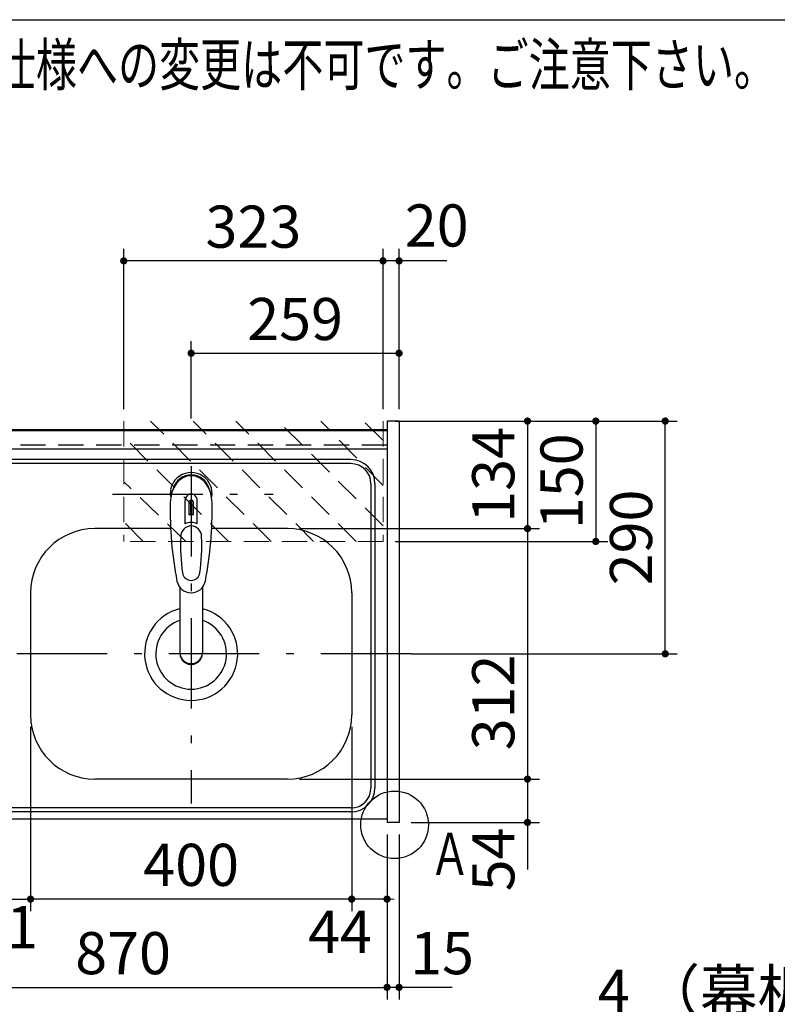
# Model space of a CAD drawing. Units: millimetres. Extents: x 210 to 6060, y -676 to 4222.
# Drawn here: x 1617 to 2561, y 2996 to 4222 of the extents above; entities that cross this region are included whole.
import ezdxf

# ---------------------------------------------------------------- set-up
doc = ezdxf.new("R2010")
doc.units = ezdxf.units.MM
doc.header["$LTSCALE"] = 3.75
doc.linetypes.add('DASHDOT', pattern=[50.5, 30, -9, 2.5, -9])
doc.linetypes.add('HIDDEN', pattern=[12.6, 8.4, -4.2])
for name, color, linetype, lineweight in [('1', 7, 'Continuous', 9), ('10', 3, 'Continuous', 9), ('128', 7, 'Continuous', 9)]:
    doc.layers.add(name, color=color, linetype=linetype, lineweight=lineweight)
for name, color, linetype, lineweight, true_color in [('2', 136, 'Continuous', 9, 0x008080), ('3', 216, 'Continuous', 9, 0x800080), ('4', 56, 'Continuous', 9, 0x808000), ('5', 96, 'Continuous', 9, 0x008000), ('6', 16, 'Continuous', 9, 0x800000)]:
    doc.layers.add(name, color=color, linetype=linetype, lineweight=lineweight, true_color=true_color)
doc.styles.get("Standard").update_dxf_attribs({"font": 'txt', "bigfont": 'bigfont'})
doc.styles.add('ＭＳ ゴシック', font='txt')
doc.dimstyles.get("Standard").update_dxf_attribs({"dimtxt": 0.18, "dimasz": 0.18, "dimexe": 0.18, "dimexo": 0.0625, "dimgap": 0.09, "dimtad": 0, "dimtih": 1, "dimtoh": 1, "dimdec": 4, "dimzin": 0, "dimdsep": 46, "dimtxsty": 'Standard', "dimcen": 0.09, "dimadec": 0, "dimazin": 0, "dimtfac": 1, "dimtdec": 4, "dimtofl": 0, "dimtmove": 0, "dimatfit": 3, "dimfxl": 1, "dimtolj": 1, "dimtzin": 0, "dimarcsym": 0})

# ---------------------------------------------------------------- blocks, each defined once
blk = doc.blocks.new('_DOT')
at = {"color": 0}
blk.add_line((-0.5, 0), (-1, 0), dxfattribs=at)
at = {"color": 0, "const_width": 0.5}
blk.add_lwpolyline([(-0.25, 0, 1), (0.25, 0, 1)], format="xyb", close=True, dxfattribs=at)
blk = doc.blocks.new('Dim1')
at = {"layer": '2', "color": 136, "linetype": 'Continuous', "lineweight": 30, "true_color": 0x008080}
for p, q in [((2190, 2659.5), (2190, 2746.2)), ((2090, 2677.5), (2205, 2677.5)), ((2090, 2659.5), (2205, 2659.5))]:
    blk.add_line(p, q, dxfattribs=at)
at = {"layer": '2', "color": 136, "linetype": 'Continuous', "lineweight": 30, "true_color": 0x008080, "xscale": 9, "yscale": 9, "zscale": 9}
for p, rotation in [((2190, 2677.5), 269.9999999999996), ((2190, 2659.5), 89.99999999999939)]:
    blk.add_blockref('_DOT', p, dxfattribs=dict(at, rotation=rotation))
at = {"layer": '2', "color": 136, "linetype": 'Continuous', "lineweight": 9, "true_color": 0x008080, "insert": (2190, 2693.8), "char_height": 52.5, "width": 387.5, "attachment_point": 7, "rotation": 90, "style": 'ＭＳ ゴシック'}
blk.add_mtext('18', dxfattribs=at)
blk = doc.blocks.new('Dim21')
at = {"layer": '1', "color": 7, "linetype": 'Continuous', "lineweight": 30}
for p, q in [((1631, 3341.5), (1631, 3112)), ((2031, 3341.5), (2031, 3112)), ((2031, 3127), (1631, 3127))]:
    blk.add_line(p, q, dxfattribs=at)
at = {"layer": '1', "color": 7, "linetype": 'Continuous', "lineweight": 30, "xscale": 9, "yscale": 9, "zscale": 9}
for p, rotation in [((1631, 3127), 179.9999999999997), ((2031, 3127), 359.9999999999998)]:
    blk.add_blockref('_DOT', p, dxfattribs=dict(at, rotation=rotation))
at = {"layer": '1', "color": 7, "linetype": 'Continuous', "lineweight": 9, "insert": (1831, 3127), "char_height": 52.5, "width": 675, "attachment_point": 8, "style": 'ＭＳ ゴシック'}
blk.add_mtext('400', dxfattribs=at)
blk = doc.blocks.new('Dim23')
at = {"layer": '1', "color": 7, "linetype": 'Continuous', "lineweight": 30}
for p, q in [((1205, 3207.5), (1205, 3002)), ((2075, 3207.5), (2075, 3002)), ((1205, 3017), (2075, 3017))]:
    blk.add_line(p, q, dxfattribs=at)
at = {"layer": '1', "color": 7, "linetype": 'Continuous', "lineweight": 30, "xscale": 9, "yscale": 9, "zscale": 9}
for p, rotation in [((1205, 3017), 179.9999999999997), ((2075, 3017), 359.9999999999998)]:
    blk.add_blockref('_DOT', p, dxfattribs=dict(at, rotation=rotation))
at = {"layer": '1', "color": 7, "linetype": 'Continuous', "lineweight": 9, "insert": (1746.2, 3017), "char_height": 52.5, "width": 675, "attachment_point": 8, "style": 'ＭＳ ゴシック'}
blk.add_mtext('870', dxfattribs=at)
blk = doc.blocks.new('Dim29')
at = {"layer": '1', "color": 7, "linetype": 'Continuous', "lineweight": 30}
for p, q in [((2031, 3341.5), (2031, 3112)), ((2075, 3207.5), (2075, 3112)), ((2075, 3127), (2003.8, 3127))]:
    blk.add_line(p, q, dxfattribs=at)
at = {"layer": '1', "color": 7, "linetype": 'Continuous', "lineweight": 30, "xscale": 9, "yscale": 9, "zscale": 9}
for p, rotation in [((2031, 3127), 359.9999999999997), ((2075, 3127), 179.9999999999995)]:
    blk.add_blockref('_DOT', p, dxfattribs=dict(at, rotation=rotation))
at = {"layer": '1', "color": 7, "linetype": 'Continuous', "lineweight": 9, "insert": (2056.2, 3112.5), "char_height": 52.5, "width": 437.5, "attachment_point": 3, "style": 'ＭＳ ゴシック'}
blk.add_mtext('44', dxfattribs=at)
blk = doc.blocks.new('Dim33')
at = {"layer": '1', "color": 7, "linetype": 'Continuous', "lineweight": 30}
for p, q in [((1966, 3276.5), (2265, 3276.5)), ((2250, 3276.5), (2250, 3163.8)), ((2105, 3222.5), (2265, 3222.5))]:
    blk.add_line(p, q, dxfattribs=at)
at = {"layer": '1', "color": 7, "linetype": 'Continuous', "lineweight": 30, "xscale": 9, "yscale": 9, "zscale": 9}
for p, rotation in [((2250, 3276.5), 89.99999999999957), ((2250, 3222.5), 269.9999999999996)]:
    blk.add_blockref('_DOT', p, dxfattribs=dict(at, rotation=rotation))
at = {"layer": '1', "color": 7, "linetype": 'Continuous', "lineweight": 9, "insert": (2250, 3216.2), "char_height": 52.5, "width": 437.5, "attachment_point": 9, "rotation": 90, "style": 'ＭＳ ゴシック'}
blk.add_mtext('54', dxfattribs=at)
blk = doc.blocks.new('Dim38')
at = {"layer": '1', "color": 7, "linetype": 'Continuous', "lineweight": 30}
for p, q in [((2075, 3207.5), (2075, 3002)), ((2090, 3207.5), (2090, 3002)), ((2156.2, 3017), (2075, 3017))]:
    blk.add_line(p, q, dxfattribs=at)
at = {"layer": '1', "color": 7, "linetype": 'Continuous', "lineweight": 30, "xscale": 9, "yscale": 9, "zscale": 9}
for p, rotation in [((2075, 3017), 359.9999999999997), ((2090, 3017), 179.9999999999995)]:
    blk.add_blockref('_DOT', p, dxfattribs=dict(at, rotation=rotation))
at = {"layer": '1', "color": 7, "linetype": 'Continuous', "lineweight": 9, "insert": (2103.8, 3017), "char_height": 52.5, "width": 387.5, "attachment_point": 7, "style": 'ＭＳ ゴシック'}
blk.add_mtext('15', dxfattribs=at)
blk = doc.blocks.new('Dim45')
at = {"layer": '10', "color": 3, "linetype": 'Continuous', "lineweight": 30}
for p, q in [((2990, 2719.1), (2990, 2985)), ((2994, 2692.5), (2994, 2985)), ((2994, 2970), (2493.8, 2970))]:
    blk.add_line(p, q, dxfattribs=at)
at = {"layer": '10', "color": 3, "linetype": 'Continuous', "lineweight": 30, "xscale": 9, "yscale": 9, "zscale": 9}
for p, rotation in [((2994, 2970), 359.9999999999997), ((2990, 2970), 179.9999999999998)]:
    blk.add_blockref('_DOT', p, dxfattribs=dict(at, rotation=rotation))
at = {"layer": '10', "color": 3, "linetype": 'Continuous', "lineweight": 9, "insert": (2966.3, 2970), "char_height": 52.5, "width": 2589.375, "attachment_point": 9, "style": 'ＭＳ ゴシック'}
blk.add_mtext('4 （幕板チリ寸法）', dxfattribs=at)
blk = doc.blocks.new('Dim46')
at = {"layer": '1', "color": 7, "linetype": 'Continuous', "lineweight": 30}
for p, q in [((1966, 3588.5), (2265, 3588.5)), ((2250, 3588.5), (2250, 3276.5)), ((1966, 3276.5), (2265, 3276.5))]:
    blk.add_line(p, q, dxfattribs=at)
at = {"layer": '1', "color": 7, "linetype": 'Continuous', "lineweight": 30, "xscale": 9, "yscale": 9, "zscale": 9}
for p, rotation in [((2250, 3588.5), 89.99999999999973), ((2250, 3276.5), 269.9999999999996)]:
    blk.add_blockref('_DOT', p, dxfattribs=dict(at, rotation=rotation))
at = {"layer": '1', "color": 7, "linetype": 'Continuous', "lineweight": 9, "insert": (2250, 3372), "char_height": 52.5, "width": 675, "attachment_point": 8, "rotation": 90, "style": 'ＭＳ ゴシック'}
blk.add_mtext('312', dxfattribs=at)
blk = doc.blocks.new('Dim47')
at = {"layer": '1', "color": 7, "linetype": 'Continuous', "lineweight": 30}
for p, q in [((2105, 3722.5), (2265, 3722.5)), ((2250, 3722.5), (2250, 3588.5)), ((1966, 3588.5), (2265, 3588.5))]:
    blk.add_line(p, q, dxfattribs=at)
at = {"layer": '1', "color": 7, "linetype": 'Continuous', "lineweight": 30, "xscale": 9, "yscale": 9, "zscale": 9}
for p, rotation in [((2250, 3722.5), 89.99999999999973), ((2250, 3588.5), 269.9999999999996)]:
    blk.add_blockref('_DOT', p, dxfattribs=dict(at, rotation=rotation))
at = {"layer": '1', "color": 7, "linetype": 'Continuous', "lineweight": 9, "insert": (2250, 3655.5), "char_height": 52.5, "width": 650, "attachment_point": 8, "rotation": 90, "style": 'ＭＳ ゴシック'}
blk.add_mtext('134', dxfattribs=at)
blk = doc.blocks.new('Dim48')
at = {"layer": '1', "color": 7, "linetype": 'Continuous', "lineweight": 30}
for p, q in [((2105, 3722.5), (2436.6, 3722.5)), ((2421.6, 3432.5), (2421.6, 3722.5)), ((2105, 3432.5), (2436.6, 3432.5))]:
    blk.add_line(p, q, dxfattribs=at)
at = {"layer": '1', "color": 7, "linetype": 'Continuous', "lineweight": 30, "xscale": 9, "yscale": 9, "zscale": 9}
for p, rotation in [((2421.6, 3722.5), 89.99999999999991), ((2421.6, 3432.5), 269.9999999999998)]:
    blk.add_blockref('_DOT', p, dxfattribs=dict(at, rotation=rotation))
at = {"layer": '1', "color": 7, "linetype": 'Continuous', "lineweight": 9, "insert": (2421.6, 3577.5), "char_height": 52.5, "width": 675, "attachment_point": 8, "rotation": 90, "style": 'ＭＳ ゴシック'}
blk.add_mtext('290', dxfattribs=at)
blk = doc.blocks.new('Dim49')
at = {"layer": '1', "color": 7, "linetype": 'Continuous', "lineweight": 30}
for p, q in [((2085, 3722.5), (2350.1, 3722.5)), ((2335.1, 3722.5), (2335.1, 3572.5)), ((2085, 3572.5), (2350.1, 3572.5))]:
    blk.add_line(p, q, dxfattribs=at)
at = {"layer": '1', "color": 7, "linetype": 'Continuous', "lineweight": 30, "xscale": 9, "yscale": 9, "zscale": 9}
for p, rotation in [((2335.1, 3722.5), 89.99999999999991), ((2335.1, 3572.5), 269.9999999999998)]:
    blk.add_blockref('_DOT', p, dxfattribs=dict(at, rotation=rotation))
at = {"layer": '1', "color": 7, "linetype": 'Continuous', "lineweight": 9, "insert": (2335.1, 3647.5), "char_height": 52.5, "width": 637.5, "attachment_point": 8, "rotation": 90, "style": 'ＭＳ ゴシック'}
blk.add_mtext('150', dxfattribs=at)
blk = doc.blocks.new('G13')
at = {"layer": '4', "color": 56, "linetype": 'HIDDEN', "lineweight": 9, "true_color": 0x808000}
for p, q in [((1930.5, 3572.5), (1780.5, 3722.5)), ((1983.5, 3572.5), (1833.5, 3722.5)), ((2036.5, 3572.5), (1886.5, 3722.5)), ((2070, 3592.1), (1939.6, 3722.5)), ((2070, 3642.1), (1992.6, 3722.5)), ((2070, 3698.1), (2045.6, 3722.5)), ((1877.4, 3572.5), (1747, 3702.9)), ((1824.4, 3572.5), (1747, 3646.9)), ((1771.4, 3572.5), (1747, 3596.9))]:
    blk.add_line(p, q, dxfattribs=at)
blk = doc.blocks.new('Dim53')
at = {"layer": '4', "color": 56, "linetype": 'Continuous', "lineweight": 30, "true_color": 0x808000}
for p, q in [((1305, 3789.9), (1305, 3822)), ((1445, 3744.4), (1445, 3822)), ((1305, 3807), (1445, 3807))]:
    blk.add_line(p, q, dxfattribs=at)
at = {"layer": '4', "color": 56, "linetype": 'Continuous', "lineweight": 30, "true_color": 0x808000, "xscale": 9, "yscale": 9, "zscale": 9}
for p, rotation in [((1305, 3807), 179.9999999999998), ((1445, 3807), 359.9999999999997)]:
    blk.add_blockref('_DOT', p, dxfattribs=dict(at, rotation=rotation))
at = {"layer": '4', "color": 56, "linetype": 'Continuous', "lineweight": 9, "true_color": 0x808000, "insert": (1375, 3807), "char_height": 52.5, "width": 637.5, "attachment_point": 8, "style": 'ＭＳ ゴシック'}
blk.add_mtext('140', dxfattribs=at)
blk = doc.blocks.new('Dim54')
at = {"layer": '5', "color": 96, "linetype": 'Continuous', "lineweight": 30, "true_color": 0x008000}
for p, q in [((1831, 3725.5), (1831, 3822)), ((2090, 3737.5), (2090, 3822)), ((1831, 3807), (2090, 3807))]:
    blk.add_line(p, q, dxfattribs=at)
at = {"layer": '5', "color": 96, "linetype": 'Continuous', "lineweight": 30, "true_color": 0x008000, "xscale": 9, "yscale": 9, "zscale": 9}
for p, rotation in [((1831, 3807), 179.9999999999997), ((2090, 3807), 359.9999999999998)]:
    blk.add_blockref('_DOT', p, dxfattribs=dict(at, rotation=rotation))
at = {"layer": '5', "color": 96, "linetype": 'Continuous', "lineweight": 9, "true_color": 0x008000, "insert": (1960.5, 3807), "char_height": 52.5, "width": 662.5, "attachment_point": 8, "style": 'ＭＳ ゴシック'}
blk.add_mtext('259', dxfattribs=at)
blk = doc.blocks.new('Dim66')
at = {"layer": '3', "color": 216, "linetype": 'Continuous', "lineweight": 30, "true_color": 0x800080}
for p, q in [((1631, 3140.9), (1631, 3112)), ((1600, 3137.9), (1600, 3112)), ((1600, 3127), (1631, 3127))]:
    blk.add_line(p, q, dxfattribs=at)
at = {"layer": '3', "color": 216, "linetype": 'Continuous', "lineweight": 30, "true_color": 0x800080, "xscale": 9, "yscale": 9, "zscale": 9}
for p, rotation in [((1600, 3127), 359.9999999999997), ((1631, 3127), 179.9999999999995)]:
    blk.add_blockref('_DOT', p, dxfattribs=dict(at, rotation=rotation))
at = {"layer": '3', "color": 216, "linetype": 'Continuous', "lineweight": 9, "true_color": 0x800080, "insert": (1600.7, 3118.3), "char_height": 52.5, "width": 350, "attachment_point": 2, "style": 'ＭＳ ゴシック'}
blk.add_mtext('31', dxfattribs=at)
blk = doc.blocks.new('Dim70')
at = {"layer": '3', "color": 216, "linetype": 'Continuous', "lineweight": 30, "true_color": 0x800080}
for p, q in [((1600, 3327.6), (1600, 3112)), ((1280, 3309.6), (1280, 3112)), ((1280, 3127), (1600, 3127))]:
    blk.add_line(p, q, dxfattribs=at)
at = {"layer": '3', "color": 216, "linetype": 'Continuous', "lineweight": 30, "true_color": 0x800080, "xscale": 9, "yscale": 9, "zscale": 9}
for p, rotation in [((1280, 3127), 179.9999999999998), ((1600, 3127), 359.9999999999997)]:
    blk.add_blockref('_DOT', p, dxfattribs=dict(at, rotation=rotation))
at = {"layer": '3', "color": 216, "linetype": 'Continuous', "lineweight": 9, "true_color": 0x800080, "insert": (1440, 3127), "char_height": 52.5, "width": 675, "attachment_point": 8, "style": 'ＭＳ ゴシック'}
blk.add_mtext('320', dxfattribs=at)
blk = doc.blocks.new('Dim74')
at = {"layer": '1', "color": 7, "linetype": 'Continuous', "lineweight": 30}
for p, q in [((2070, 3737.5), (2070, 3937)), ((2090, 3737.5), (2090, 3937)), ((2149.7, 3922), (2070, 3922))]:
    blk.add_line(p, q, dxfattribs=at)
at = {"layer": '1', "color": 7, "linetype": 'Continuous', "lineweight": 30, "xscale": 9, "yscale": 9, "zscale": 9}
for p, rotation in [((2070, 3922), 359.9999999999996), ((2090, 3922), 179.9999999999998)]:
    blk.add_blockref('_DOT', p, dxfattribs=dict(at, rotation=rotation))
at = {"layer": '1', "color": 7, "linetype": 'Continuous', "lineweight": 9, "insert": (2097.2, 3923.5), "char_height": 52.5, "width": 425, "attachment_point": 7, "style": 'ＭＳ ゴシック'}
blk.add_mtext('20', dxfattribs=at)
blk = doc.blocks.new('Dim75')
at = {"layer": '1', "color": 7, "linetype": 'Continuous', "lineweight": 30}
for p, q in [((1747, 3737.5), (1747, 3937)), ((2070, 3737.5), (2070, 3937)), ((2070, 3922), (1747, 3922))]:
    blk.add_line(p, q, dxfattribs=at)
at = {"layer": '1', "color": 7, "linetype": 'Continuous', "lineweight": 30, "xscale": 9, "yscale": 9, "zscale": 9}
for p, rotation in [((1747, 3922), 179.9999999999998), ((2070, 3922), 359.9999999999997)]:
    blk.add_blockref('_DOT', p, dxfattribs=dict(at, rotation=rotation))
at = {"layer": '1', "color": 7, "linetype": 'Continuous', "lineweight": 9, "insert": (1908.5, 3922), "char_height": 52.5, "width": 675, "attachment_point": 8, "style": 'ＭＳ ゴシック'}
blk.add_mtext('323', dxfattribs=at)

msp = doc.modelspace()

# ---------------------------------------------------------------- linework, layer by layer
at = {"layer": '1', "color": 7, "linetype": 'Continuous', "lineweight": 30}
for p, q in [((210, 4222.5), (6060, 4222.5)), ((2090, 3722.5), (2075, 3722.5)), ((2075, 3722.5), (2075, 3222.5)), ((2090, 3722.5), (2090, 3222.5)), ((2075, 3711.5), (1205, 3711.5)), ((2075, 3710.5), (1205, 3710.5)), ((2075, 3226.5), (1205, 3226.5)), ((2090, 3222.5), (2075, 3222.5))]:
    msp.add_line(p, q, dxfattribs=at)
at = {"layer": '1', "color": 7, "linetype": 'HIDDEN', "lineweight": 9}
for p, q in [((1747, 3722.5), (1747, 3572.5)), ((2070, 3722.5), (2070, 3572.5)), ((2070, 3572.5), (1747, 3572.5))]:
    msp.add_line(p, q, dxfattribs=at)
at = {"layer": '1', "color": 7, "linetype": 'HIDDEN', "lineweight": 30}
msp.add_line((2075, 3692.5), (1205, 3692.5), dxfattribs=at)
at = {"layer": '1', "color": 7, "linetype": 'Continuous', "lineweight": 30}
msp.add_circle((2084.458, 3219.5), 42.134, dxfattribs=at)
at = {"layer": '128', "color": 7, "linetype": 'Continuous', "lineweight": 30}
for p, q in [((1823.45, 3594.66), (1823.45, 3623.364)), ((1828, 3620.69), (1828, 3605.536)), ((1830.5, 3605.681), (1830.5, 3623.981)), ((1831.5, 3623.981), (1831.5, 3605.681)), ((1834, 3605.536), (1834, 3620.69)), ((1838.55, 3594.66), (1838.55, 3623.364)), ((1816.998, 3515.312), (1817, 3433.37)), ((1844.998, 3515.308), (1844.999, 3433.37))]:
    msp.add_line(p, q, dxfattribs=at)
for centre, radius, start, end in [((1831, 3632.386), 26, 348.678925, 191.321075), ((1831, 3632.386), 23, 14.251786, 165.748214), ((1831, 3623.943), 7.572, 355.615258, 184.384742), ((2264.895, 3610.822), 460, 178.776611, 190.986702), ((1831, 3621.006), 3.017, 99.540746, 186.015411), ((1831, 3621.006), 3.017, 353.984589, 80.459254), ((1397.105, 3610.822), 460, 349.013298, 1.223389), ((1831, 3577.431), 18.81, 66.336013, 113.663987), ((1831, 3575.443), 30.243, 90.947314, 95.692987), ((1831, 3575.443), 30.243, 84.307013, 89.052686), ((2067.774, 3567.468), 250, 177.52217, 187.819435), ((1594.226, 3567.468), 250, 352.180565, 2.47783), ((1831, 3534.939), 11.002, 187.749272, 352.250728), ((1831, 3526.648), 18.016, 191.182254, 348.817746)]:
    msp.add_arc(centre, radius, start, end, dxfattribs=at)
for centre, major_axis, ratio, start_param, end_param in [((1831, 3620.643), (0, -33.818), 0.76883042, 1.57079633, 4.71238898), ((1831, 3578.277), (0, -13.725), 0.94663546, 1.57079633, 4.71238898), ((1831, 3434.365), (0, -14.081), 0.99420125, -1.57079633, 1.5708), ((1831, 3433.37), (0, -14.081), 0.99420125, -1.57079633, 1.5708)]:
    msp.add_ellipse(centre, major_axis=major_axis, ratio=ratio, start_param=start_param, end_param=end_param, dxfattribs=at)
at = {"layer": '6', "color": 16, "linetype": 'Continuous', "lineweight": 30, "true_color": 0x800000}
for p, q in [((2075, 3711.5), (1206, 3711.5)), ((2075, 3711.5), (2075, 3226.5)), ((2075, 3687.5), (1206, 3687.5)), ((2030, 3669.5), (1250, 3669.5)), ((2030, 3674.5), (1251, 3674.5)), ((2055, 3644.5), (2055, 3265.5)), ((2060, 3644.5), (2060, 3265.5)), ((1805.437, 3588.5), (1711, 3588.5)), ((1951, 3588.5), (1856.563, 3588.5)), ((1631, 3508.5), (1631, 3356.5)), ((2031, 3508.5), (2031, 3356.5)), ((1951, 3276.5), (1711, 3276.5)), ((2030, 3240.5), (1250, 3240.5)), ((2075, 3226.5), (1206, 3226.5)), ((2030, 3235.5), (1251, 3235.5))]:
    msp.add_line(p, q, dxfattribs=at)
at = {"layer": '6', "color": 16, "linetype": 'DASHDOT', "lineweight": 30, "true_color": 0x800000}
for p, q in [((1831, 3666.336), (1831, 3246.127)), ((1733.003, 3631.5), (1933.003, 3631.5)), ((2105, 3432.5), (1593.533, 3432.5))]:
    msp.add_line(p, q, dxfattribs=at)
at = {"layer": '6', "color": 16, "linetype": 'Continuous', "lineweight": 30, "true_color": 0x800000}
for centre, radius, start, end in [((2030, 3644.5), 30, 0, 90), ((2030, 3644.5), 25, 0, 90), ((1711, 3508.5), 80, 90, 180), ((1951, 3508.5), 80, 0, 90), ((1831, 3432.5), 58, 104.353604, 75.30742), ((1831, 3432.5), 44, 108.554409, 71.448856), ((1711, 3356.5), 80, 180, 270), ((1951, 3356.5), 80, 270, 0), ((2030, 3265.5), 25, 270, 0), ((2030, 3265.5), 30, 270, 0)]:
    msp.add_arc(centre, radius, start, end, dxfattribs=at)

# ---------------------------------------------------------------- block references
msp.add_blockref('G13', (0, 0))

# ---------------------------------------------------------------- texts
at = {"layer": '1', "color": 7, "linetype": 'Continuous', "lineweight": 9, "char_height": 52.5, "attachment_point": 9}
for s, insert, width in [('{\\fSystem|b1|i1;\\W0.714286;★このキッチンの仕様では現場での電気温水器組み込み仕様への変更は不可です。ご注意下さい。}', (2558.444, 4140.289), 3180.91034), ('{\\fＭＳ ゴシック;\\W0.714286;Ａ}', (2179, 3157), 47.55227)]:
    msp.add_mtext(s, dxfattribs=dict(at, insert=insert, width=width))

# ---------------------------------------------------------------- dimensions: what is measured, and where the dimension line sits
at = {"layer": '1', "color": 7, "linetype": 'Continuous', "lineweight": 30}
for base, p1, p2, angle, override, picture, middle, turn in [((1747, 3921.97), (2070, 3722.5), (1747, 3722.5), 180, {"dimscale": 1, "dimtxt": 52.5, "dimasz": 9, "dimexe": 15, "dimexo": 15, "dimgap": 0, "dimtad": 1, "dimtih": 0, "dimtoh": 0, "dimdec": 2, "dimzin": 8, "dimtxsty": 'ＭＳ ゴシック', "dimblk1": 'DOT', "dimblk2": 'DOT', "dimsah": 1, "dimse1": 0, "dimse2": 0, "dimtix": 0, "dimtofl": 1, "dimtmove": 1, "dimatfit": 2, "dimtzin": 8}, 'Dim75', (1908.5, 3921.97), 360), ((2070, 3921.97), (2090, 3722.5), (2070, 3722.5), 180, {"dimscale": 1, "dimtxt": 52.5, "dimasz": 9, "dimexe": 15, "dimexo": 15, "dimgap": 0, "dimtad": 1, "dimtih": 0, "dimtoh": 0, "dimdec": 2, "dimzin": 8, "dimtxsty": 'ＭＳ ゴシック', "dimblk1": 'DOT', "dimblk2": 'DOT', "dimsah": 1, "dimse1": 0, "dimse2": 0, "dimtix": 0, "dimtofl": 1, "dimtmove": 2, "dimatfit": 2, "dimtzin": 8}, 'Dim74', (2123.453, 3949.707), 360), ((2250, 3588.5), (2090, 3722.5), (1951, 3588.5), 270, {"dimscale": 1, "dimtxt": 52.5, "dimasz": 9, "dimexe": 15, "dimexo": 15, "dimgap": 0, "dimtad": 1, "dimtih": 0, "dimtoh": 0, "dimdec": 2, "dimzin": 8, "dimtxsty": 'ＭＳ ゴシック', "dimblk1": 'DOT', "dimblk2": 'DOT', "dimsah": 1, "dimse1": 0, "dimse2": 0, "dimtix": 0, "dimtofl": 1, "dimtmove": 1, "dimatfit": 2, "dimtzin": 8}, 'Dim47', (2250, 3655.5), 90), ((2335.076, 3572.5), (2070, 3722.5), (2070, 3572.5), 270, {"dimscale": 1, "dimtxt": 52.5, "dimasz": 9, "dimexe": 15, "dimexo": 15, "dimgap": 0, "dimtad": 1, "dimtih": 0, "dimtoh": 0, "dimdec": 2, "dimzin": 8, "dimtxsty": 'ＭＳ ゴシック', "dimblk1": 'DOT', "dimblk2": 'DOT', "dimsah": 1, "dimse1": 0, "dimse2": 0, "dimtix": 0, "dimtofl": 1, "dimtmove": 1, "dimatfit": 2, "dimtzin": 8}, 'Dim49', (2335.076, 3647.5), 90), ((2250, 3276.5), (1951, 3588.5), (1951, 3276.5), 270, {"dimscale": 1, "dimtxt": 52.5, "dimasz": 9, "dimexe": 15, "dimexo": 15, "dimgap": 0, "dimtad": 1, "dimtih": 0, "dimtoh": 0, "dimdec": 2, "dimzin": 8, "dimtxsty": 'ＭＳ ゴシック', "dimblk1": 'DOT', "dimblk2": 'DOT', "dimsah": 1, "dimse1": 0, "dimse2": 0, "dimtix": 0, "dimtofl": 1, "dimtmove": 1, "dimatfit": 2, "dimtzin": 8}, 'Dim46', (2250, 3372.026), 90), ((2250, 3222.5), (1951, 3276.5), (2090, 3222.5), 270, {"dimscale": 1, "dimtxt": 52.5, "dimasz": 9, "dimexe": 15, "dimexo": 15, "dimgap": 0, "dimtad": 1, "dimtih": 0, "dimtoh": 0, "dimdec": 2, "dimzin": 8, "dimtxsty": 'ＭＳ ゴシック', "dimblk1": 'DOT', "dimblk2": 'DOT', "dimsah": 1, "dimse1": 0, "dimse2": 0, "dimtix": 0, "dimtofl": 1, "dimtmove": 1, "dimatfit": 2, "dimtzin": 8}, 'Dim33', (2250, 3190), 90)]:
    dim = msp.add_linear_dim(base=base, p1=p1, p2=p2, angle=angle, dimstyle='Standard', override=override, dxfattribs=at)
    dim.commit()
    dim.dimension.update_dxf_attribs({"geometry": picture, "text_midpoint": middle, "dimtype": 160, "text_rotation": turn})
for base, p1, p2, angle, override, picture, middle in [((2421.566, 3722.5), (2090, 3432.5), (2090, 3722.5), 90, {"dimscale": 1, "dimtxt": 52.5, "dimasz": 9, "dimexe": 15, "dimexo": 15, "dimgap": 0, "dimtad": 1, "dimtih": 0, "dimtoh": 0, "dimdec": 2, "dimzin": 8, "dimtxsty": 'ＭＳ ゴシック', "dimblk1": 'DOT', "dimblk2": 'DOT', "dimsah": 1, "dimse1": 0, "dimse2": 0, "dimtix": 0, "dimtofl": 1, "dimtmove": 1, "dimatfit": 2, "dimtzin": 8}, 'Dim48', (2421.566, 3577.5)), ((1631, 3127), (2031, 3356.5), (1631, 3356.5), 180, {"dimscale": 1, "dimtxt": 52.5, "dimasz": 9, "dimexe": 15, "dimexo": 15, "dimgap": 0, "dimtad": 1, "dimtih": 0, "dimtoh": 0, "dimdec": 2, "dimzin": 8, "dimtxsty": 'ＭＳ ゴシック', "dimblk1": 'DOT', "dimblk2": 'DOT', "dimsah": 1, "dimse1": 0, "dimse2": 0, "dimtix": 0, "dimtofl": 1, "dimtmove": 1, "dimatfit": 2, "dimtzin": 8}, 'Dim21', (1831, 3127)), ((2031, 3127), (2075, 3222.5), (2031, 3356.5), 180, {"dimscale": 1, "dimtxt": 52.5, "dimasz": 9, "dimexe": 15, "dimexo": 15, "dimgap": 0, "dimtad": 1, "dimtih": 0, "dimtoh": 0, "dimdec": 2, "dimzin": 8, "dimtxsty": 'ＭＳ ゴシック', "dimblk1": 'DOT', "dimblk2": 'DOT', "dimsah": 1, "dimse1": 0, "dimse2": 0, "dimtix": 0, "dimtofl": 1, "dimtmove": 2, "dimatfit": 2, "dimtzin": 8}, 'Dim29', (2030, 3086.25)), ((2075, 3017), (2090, 3222.5), (2075, 3222.5), 180, {"dimscale": 1, "dimtxt": 52.5, "dimasz": 9, "dimexe": 15, "dimexo": 15, "dimgap": 0, "dimtad": 1, "dimtih": 0, "dimtoh": 0, "dimdec": 2, "dimzin": 8, "dimtxsty": 'ＭＳ ゴシック', "dimblk1": 'DOT', "dimblk2": 'DOT', "dimsah": 1, "dimse1": 0, "dimse2": 0, "dimtix": 0, "dimtofl": 1, "dimtmove": 1, "dimatfit": 2, "dimtzin": 8}, 'Dim38', (2130, 3017))]:
    dim = msp.add_linear_dim(base=base, p1=p1, p2=p2, angle=angle, dimstyle='Standard', override=override, dxfattribs=at)
    dim.commit()
    dim.dimension.update_dxf_attribs({"geometry": picture, "text_midpoint": middle, "dimtype": 160})
dim = msp.add_linear_dim(base=(2075, 3017), p1=(1205, 3222.5), p2=(2075, 3222.5), dimstyle='Standard', override={"dimscale": 1, "dimtxt": 52.5, "dimasz": 9, "dimexe": 15, "dimexo": 15, "dimgap": 0, "dimtad": 1, "dimtih": 0, "dimtoh": 0, "dimdec": 2, "dimzin": 8, "dimtxsty": 'ＭＳ ゴシック', "dimblk1": 'DOT', "dimblk2": 'DOT', "dimsah": 1, "dimse1": 0, "dimse2": 0, "dimtix": 0, "dimtofl": 1, "dimtmove": 1, "dimatfit": 2, "dimtzin": 8}, dxfattribs=at)
dim.commit()
dim.dimension.update_dxf_attribs({"geometry": 'Dim23', "text_midpoint": (1746.205, 3017), "dimtype": 160})
at = {"layer": '10', "color": 3, "linetype": 'Continuous', "lineweight": 30}
dim = msp.add_linear_dim(base=(2990, 2970), p1=(2994, 2677.5), p2=(2990, 2704.131), angle=180, dimstyle='Standard', override={"dimscale": 1, "dimtxt": 52.5, "dimasz": 9, "dimexe": 15, "dimexo": 15, "dimgap": 0, "dimtad": 1, "dimtih": 0, "dimtoh": 0, "dimdec": 2, "dimzin": 8, "dimtxsty": 'ＭＳ ゴシック', "dimblk1": 'DOT', "dimblk2": 'DOT', "dimsah": 1, "dimse1": 0, "dimse2": 0, "dimtix": 0, "dimtofl": 1, "dimtmove": 1, "dimatfit": 2, "dimtzin": 8}, dxfattribs=at)
dim.commit()
dim.dimension.update_dxf_attribs({"geometry": 'Dim45', "text_midpoint": (2730, 2970), "dimtype": 160, "text_rotation": 360})
at = {"layer": '2', "color": 136, "linetype": 'Continuous', "lineweight": 30, "true_color": 0x008080}
dim = msp.add_linear_dim(base=(2190, 2677.5), p1=(2075, 2659.5), p2=(2075, 2677.5), angle=90, dimstyle='Standard', override={"dimscale": 1, "dimtxt": 52.5, "dimasz": 9, "dimexe": 15, "dimexo": 15, "dimgap": 0, "dimtad": 1, "dimtih": 0, "dimtoh": 0, "dimdec": 2, "dimzin": 8, "dimtxsty": 'ＭＳ ゴシック', "dimblk1": 'DOT', "dimblk2": 'DOT', "dimsah": 1, "dimse1": 0, "dimse2": 0, "dimtix": 0, "dimtofl": 1, "dimtmove": 1, "dimatfit": 2, "dimtzin": 8}, dxfattribs=at)
dim.commit()
dim.dimension.update_dxf_attribs({"geometry": 'Dim1', "text_midpoint": (2190, 2720), "dimtype": 160})
at = {"layer": '3', "color": 216, "linetype": 'Continuous', "lineweight": 30, "true_color": 0x800080}
for base, p1, p2, override, picture, middle in [((1600, 3127), (1280, 3324.627), (1600, 3342.572), {"dimscale": 1, "dimtxt": 52.5, "dimasz": 9, "dimexe": 15, "dimexo": 15, "dimgap": 0, "dimtad": 1, "dimtih": 0, "dimtoh": 0, "dimdec": 2, "dimzin": 8, "dimtxsty": 'ＭＳ ゴシック', "dimblk1": 'DOT', "dimblk2": 'DOT', "dimsah": 1, "dimse1": 0, "dimse2": 0, "dimtix": 0, "dimtofl": 1, "dimtmove": 1, "dimatfit": 2, "dimtzin": 8}, 'Dim70', (1440, 3127)), ((1631, 3127), (1600, 3152.912), (1631, 3155.899), {"dimscale": 1, "dimtxt": 52.5, "dimasz": 9, "dimexe": 15, "dimexo": 15, "dimgap": 0, "dimtad": 1, "dimtih": 0, "dimtoh": 0, "dimdec": 2, "dimzin": 8, "dimtxsty": 'ＭＳ ゴシック', "dimblk1": 'DOT', "dimblk2": 'DOT', "dimsah": 1, "dimse1": 0, "dimse2": 0, "dimtix": 0, "dimtofl": 1, "dimtmove": 2, "dimatfit": 2, "dimtzin": 8}, 'Dim66', (1600.657, 3092.098))]:
    dim = msp.add_linear_dim(base=base, p1=p1, p2=p2, dimstyle='Standard', override=override, dxfattribs=at)
    dim.commit()
    dim.dimension.update_dxf_attribs({"geometry": picture, "text_midpoint": middle, "dimtype": 160})
at = {"layer": '4', "color": 56, "linetype": 'Continuous', "lineweight": 30, "true_color": 0x808000}
dim = msp.add_linear_dim(base=(1445, 3807), p1=(1305, 3774.885), p2=(1445, 3729.394), dimstyle='Standard', override={"dimscale": 1, "dimtxt": 52.5, "dimasz": 9, "dimexe": 15, "dimexo": 15, "dimgap": 0, "dimtad": 1, "dimtih": 0, "dimtoh": 0, "dimdec": 2, "dimzin": 8, "dimtxsty": 'ＭＳ ゴシック', "dimblk1": 'DOT', "dimblk2": 'DOT', "dimsah": 1, "dimse1": 0, "dimse2": 0, "dimtix": 0, "dimtofl": 1, "dimtmove": 1, "dimatfit": 2, "dimtzin": 8}, dxfattribs=at)
dim.commit()
dim.dimension.update_dxf_attribs({"geometry": 'Dim53', "text_midpoint": (1375, 3807), "dimtype": 160})
at = {"layer": '5', "color": 96, "linetype": 'Continuous', "lineweight": 30, "true_color": 0x008000}
dim = msp.add_linear_dim(base=(2090, 3807), p1=(1831, 3710.5), p2=(2090, 3722.5), dimstyle='Standard', override={"dimscale": 1, "dimtxt": 52.5, "dimasz": 9, "dimexe": 15, "dimexo": 15, "dimgap": 0, "dimtad": 1, "dimtih": 0, "dimtoh": 0, "dimdec": 2, "dimzin": 8, "dimtxsty": 'ＭＳ ゴシック', "dimblk1": 'DOT', "dimblk2": 'DOT', "dimsah": 1, "dimse1": 0, "dimse2": 0, "dimtix": 0, "dimtofl": 1, "dimtmove": 1, "dimatfit": 2, "dimtzin": 8}, dxfattribs=at)
dim.commit()
dim.dimension.update_dxf_attribs({"geometry": 'Dim54', "text_midpoint": (1960.5, 3807), "dimtype": 160})

doc.saveas('drawing.dxf')
